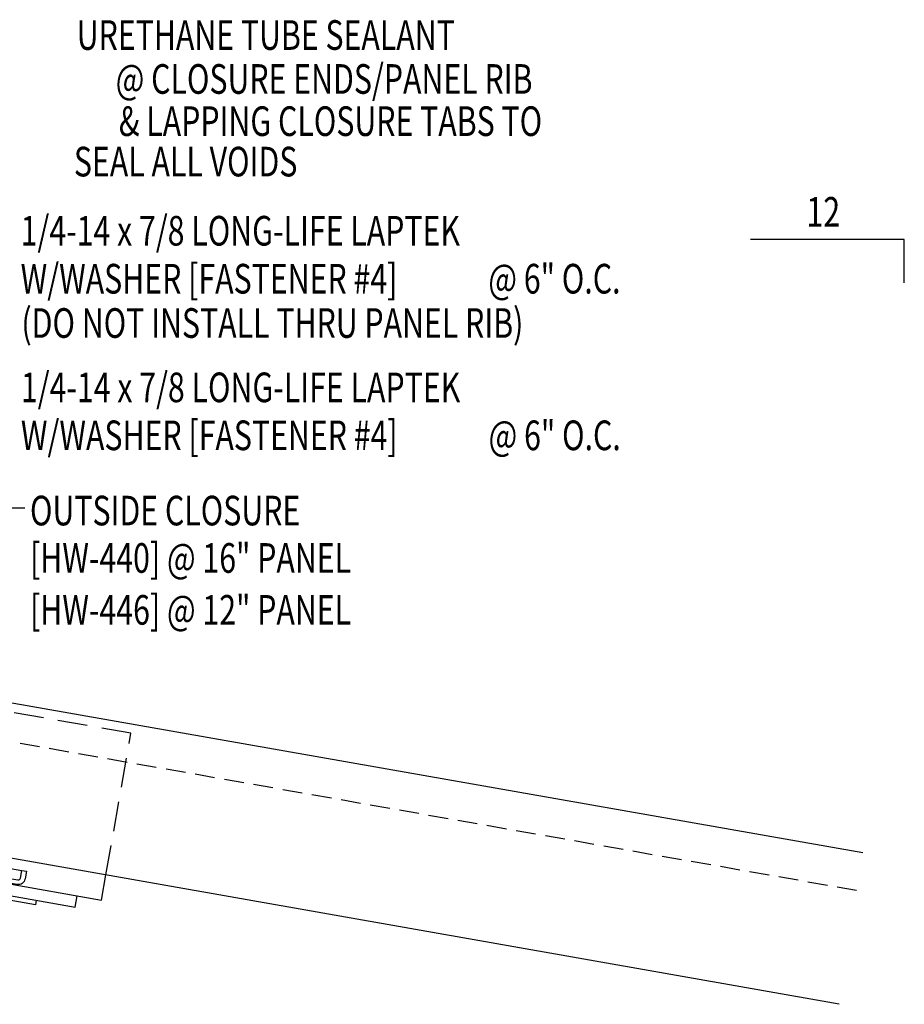
# Model space of a CAD drawing. Units: inches. Extents: x -2 to 189, y 14 to 99.
# Drawn here: x 35 to 46, y 21 to 33 of the extents above; entities that cross this region are included whole.
import ezdxf
from ezdxf.enums import TextEntityAlignment as Align

# ---------------------------------------------------------------- set-up
doc = ezdxf.new("R2010")
doc.units = ezdxf.units.IN
doc.header["$MEASUREMENT"] = 0
doc.linetypes.add('DASH2', pattern=[0.1875, 0.125, -0.0625])
for name, color, linetype in [('clip', 5, 'Continuous'), ('MARK', 1, 'Continuous'), ('PANEL', 11, 'Continuous'), ('TEXT', 2, 'Continuous')]:
    doc.layers.add(name, color=color, linetype=linetype)
doc.styles.add('TEXT1', font='ROMANS.shx', dxfattribs={"width": 0.75, "height": 0.375})

# ---------------------------------------------------------------- blocks, each defined once
blk = doc.blocks.new('slopr1')
at = {"layer": 'MARK', "color": 6}
blk.add_lwpolyline([(0, 0), (0, 0.1368), (-0.4871, 0.1368)], dxfattribs=at)
at = {"layer": 'MARK', "color": 2, "style": 'TEXT1', "width": 0.75}
blk.add_text('12', height=0.09375, dxfattribs=at).set_placement((-0.3095, 0.1779))
blk.add_attdef('SLOPR1', (0.0415, 0.0243), '', height=0.0938, dxfattribs=at)
blk = doc.blocks.new('FD-F4')
at = {"layer": 'TEXT', "style": 'TEXT1', "width": 0.75}
for s, p in [('1/4-14 x 7/8 LONG-LIFE LAPTEK', (0.0047, -0.0408)), ('W/WASHER [FASTENER #4]', (0.0047, -0.1926))]:
    blk.add_text(s, height=0.09375, dxfattribs=at).set_placement(p)
blk.add_attdef('(QUANTITY)', (1.4847, -0.1926), '', height=0.0938, dxfattribs=at)
at = {"layer": 'TEXT', "style": 'TEXT1', "flags": 1}
for tag, p in [('Color', (0.0624, -0.4349)), ('Calc', (0.0624, -0.4349)), ('Opt1', (0.0624, -0.4349)), ('Opt2', (0.0624, -0.4349)), ('Opt3', (0.0624, -0.4349)), ('Multiple', (0.0624, -0.4349)), ('Description', (0.0624, -0.4349)), ('Part', (0.0624, -0.4349)), ('Spare1', (0.0624, -0.6224)), ('Spare2', (0.0624, -0.6224)), ('Spare3', (0.0624, -0.6224)), ('Spare4', (0.0624, -0.6224)), ('Spare5', (0.0624, -0.6224)), ('Spare6', (0.0624, -0.6224)), ('Spare7', (0.0624, -0.6224)), ('Spare8', (0.0624, -0.6224)), ('Spare9', (0.0624, -0.6224)), ('Spare10', (0.0624, -0.6224))]:
    blk.add_attdef(tag, p, '', height=0.0938, dxfattribs=at)
blk = doc.blocks.new('A$C612A22A5')
at = {"layer": 'clip'}
for points in [[(-1.376, 0.083), (-1.376, 0.023), (-0.789, 0.023), (-0.789, 0.143), (-0.814, 0.143, -0.303371), (-0.838, 0.159), (-0.873, 0.244, 0.30332), (-0.953, 0.297), (-1.103, 0.297, -0.41421), (-1.129, 0.323), (-1.129, 0.423), (-1.189, 0.423), (-1.189, 0.323, 0.414221), (-1.103, 0.237), (-0.953, 0.237, -0.303367), (-0.929, 0.221), (-0.894, 0.136, 0.30332), (-0.814, 0.083), (-0.789, 0.083), (-1.876, 0.083), (-1.876, 0.227)], [(1.299, 0.083), (1.299, 0.023), (0.711, 0.023), (0.711, 0.143), (0.736, 0.143, 0.303371), (0.76, 0.159), (0.795, 0.244, -0.30332), (0.875, 0.297), (1.025, 0.297, 0.41421), (1.051, 0.323), (1.051, 0.423), (1.111, 0.423), (1.111, 0.323, -0.414221), (1.025, 0.237), (0.875, 0.237, 0.303367), (0.851, 0.221), (0.816, 0.136, -0.30332), (0.736, 0.083), (0.711, 0.083), (1.799, 0.083), (1.799, 0.227)]]:
    blk.add_lwpolyline(points, format="xyb", dxfattribs=at)
for points in [[(1.051, 0.423), (-1.129, 0.423)], [(0.711, 0.143), (-0.789, 0.143)], [(-0.439, 0.023), (-0.789, 0.023)], [(0.361, 0.023), (-0.439, 0.023)], [(0.711, 0.023), (0.361, 0.023)]]:
    blk.add_lwpolyline(points, dxfattribs=at)

msp = doc.modelspace()

# ---------------------------------------------------------------- linework, layer by layer
msp.add_line((34.991, 27.01634), (35.29583, 27.01634))
at = {"layer": 'clip', "linetype": 'DASH2', "ltscale": 3}
for p, q in [((36.63822, 24.16325), (32.40355, 24.90993)), ((36.32237, 22.37217), (36.63822, 24.16325))]:
    msp.add_line(p, q, dxfattribs=at)
at = {"layer": 'clip'}
for p, q in [((36.26583, 22.0515), (36.32237, 22.37217)), ((35.02871, 22.26964), (36.26583, 22.0515))]:
    msp.add_line(p, q, dxfattribs=at)
at = {"layer": 'PANEL', "color": 8, "linetype": 'DASH2', "ltscale": 2}
msp.add_line((45.82314, 22.17239), (28.45152, 25.22694), dxfattribs=at)
at = {"layer": 'PANEL'}
msp.add_lwpolyline([(45.60454, 20.73274), (28.19544, 23.80025), (28.53232, 25.71078), (45.90382, 22.65625)], dxfattribs=at)

# ---------------------------------------------------------------- block references
at = {"layer": 'clip', "color": 54, "xscale": -1, "rotation": 350.0000000000001}
msp.add_blockref('A$C612A22A5', (34.07063, 22.20755), dxfattribs=at)
at = {"layer": 'MARK', "xscale": 4, "yscale": 4, "zscale": 4}
msp.add_blockref('slopr1', (46.4271, 29.8657), dxfattribs=at)
at = {"layer": 'TEXT', "xscale": 4, "yscale": 4, "zscale": 4}
for p in [(35.22297, 30.50115), (35.22635, 28.51852)]:
    msp.add_blockref('FD-F4', p, dxfattribs=at).add_auto_attribs({'(QUANTITY)': '@ 6" O.C.'})

# ---------------------------------------------------------------- texts
at = {"layer": 'TEXT', "style": 'TEXT1', "width": 0.75}
for s, p in [('URETHANE TUBE SEALANT', (40.73752, 32.81571)), ('@ CLOSURE ENDS/PANEL RIB', (41.7214, 32.25949)), ('& LAPPING CLOSURE TABS TO', (41.84321, 31.72517)), ('SEAL ALL VOIDS', (38.74507, 31.21333))]:
    msp.add_text(s, height=0.375, dxfattribs=at).set_placement(p, align=Align.RIGHT)
for s, p in [('(DO NOT INSTALL THRU PANEL RIB)', (35.25193, 29.17004)), ('OUTSIDE CLOSURE', (35.36062, 26.79569)), ('[HW-440] @ 16" PANEL', (35.36062, 26.19569)), ('[HW-446] @ 12" PANEL', (35.36062, 25.53865))]:
    msp.add_text(s, height=0.375, dxfattribs=at).set_placement(p)

doc.saveas('drawing.dxf')
